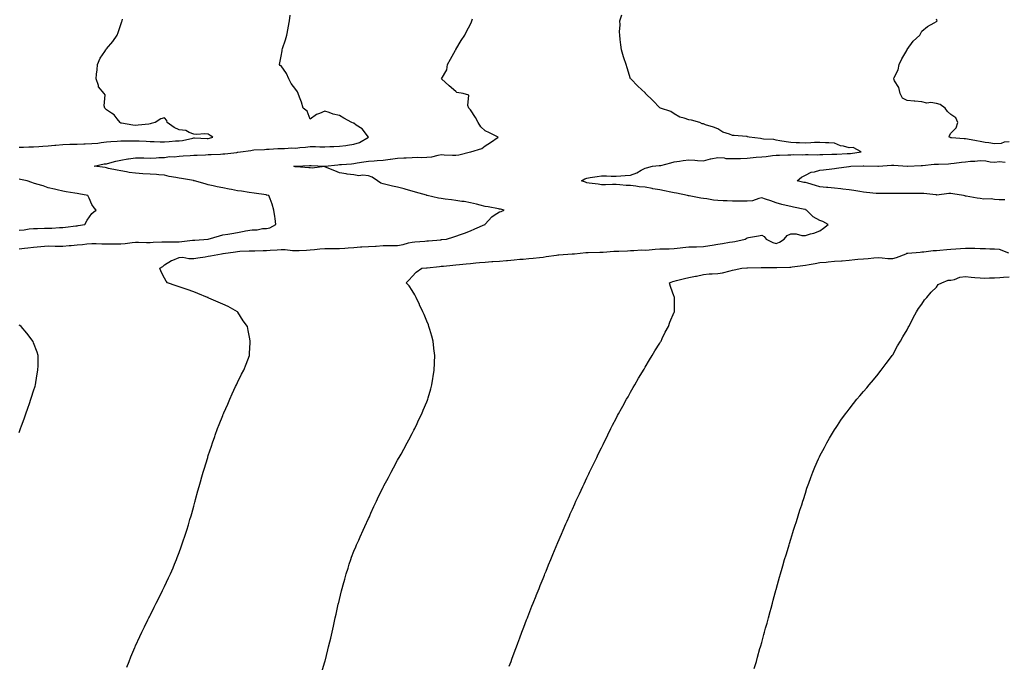
# Model space of a CAD drawing. Units: inches. Extents: x 981683 to 984323, y 7250378 to 7253018.
# Drawn here: x 982879 to 983555, y 7250871 to 7251313 of the extents above; entities that cross this region are included whole.
import ezdxf

# ---------------------------------------------------------------- set-up
doc = ezdxf.new("R2010")
doc.units = ezdxf.units.IN
doc.header["$MEASUREMENT"] = 0
doc.layers.add('Contour_98167250', color=7, linetype='Continuous', true_color=0x414ad1)

msp = doc.modelspace()

# ---------------------------------------------------------------- linework, layer by layer
at = {"layer": 'Contour_98167250'}
for points in [[(982878.05, 7251155.36, 3147), (982881.88, 7251155.75, 3147), (982884.03, 7251155.94, 3147), (982888.05, 7251156.36, 3147), (982892.96, 7251156.83, 3147), (982893.12, 7251156.85, 3147), (982898.05, 7251157.26, 3147), (982902.79, 7251157.18, 3147), (982903.27, 7251157.14, 3147), (982908.05, 7251157.09, 3147), (982912.47, 7251157.5, 3147), (982913.75, 7251157.62, 3147), (982918.05, 7251158.02, 3147), (982921.7, 7251158.27, 3147), (982924.73, 7251158.6, 3147), (982928.05, 7251158.83, 3147), (982931.13, 7251158.84, 3147), (982934.88, 7251158.75, 3147), (982938.05, 7251158.76, 3147), (982941.2, 7251158.77, 3147), (982944.88, 7251158.75, 3147), (982948.05, 7251158.76, 3147), (982950.96, 7251159.01, 3147), (982955.71, 7251159.58, 3147), (982958.05, 7251159.79, 3147), (982960.13, 7251159.84, 3147), (982965.65, 7251159.52, 3147), (982968.05, 7251159.57, 3147), (982970.25, 7251159.72, 3147), (982976.09, 7251159.96, 3147), (982978.05, 7251160.08, 3147), (982979.85, 7251160.12, 3147), (982986.25, 7251160.12, 3147), (982988.05, 7251160.15, 3147), (982989.76, 7251160.21, 3147), (982997.28, 7251161.15, 3147), (982998.05, 7251161.18, 3147), (982998.75, 7251161.22, 3147), (983008.05, 7251161.92, 3147), (983015.69, 7251164.28, 3147), (983018.05, 7251164.82, 3147), (983021.49, 7251165.36, 3147), (983024.09, 7251165.88, 3147), (983028.05, 7251166.45, 3147), (983032.63, 7251167.34, 3147), (983033.64, 7251167.51, 3147), (983038.05, 7251168.34, 3147), (983041.56, 7251168.41, 3147), (983045.31, 7251169.18, 3147), (983048.05, 7251169.27, 3147), (983050.2, 7251169.77, 3147), (983054.51, 7251171.92, 3147), (983053.87, 7251176.1, 3147), (983053.67, 7251177.55, 3147), (983052.95, 7251181.92, 3147), (983051.97, 7251185.84, 3147), (983050.47, 7251189.5, 3147), (983049.7, 7251191.92, 3147), (983048.29, 7251192.16, 3147), (983048.05, 7251192.2, 3147), (983047.72, 7251192.25, 3147), (983039.53, 7251193.4, 3147), (983036.01, 7251193.96, 3147), (983030.88, 7251194.75, 3147), (983028.05, 7251195.19, 3147), (983024.01, 7251195.96, 3147), (983022.4, 7251196.27, 3147), (983018.05, 7251197.11, 3147), (983014.07, 7251197.94, 3147), (983011.44, 7251198.53, 3147), (983008.05, 7251199.25, 3147), (983005.92, 7251199.79, 3147), (982998.62, 7251201.92, 3147), (982998.16, 7251202.03, 3147), (982997.89, 7251202.08, 3147), (982989.65, 7251203.52, 3147), (982988.05, 7251203.81, 3147), (982985.63, 7251204.34, 3147), (982981.05, 7251204.92, 3147), (982978.05, 7251205.76, 3147), (982973.99, 7251205.98, 3147), (982972.35, 7251206.22, 3147), (982968.05, 7251206.42, 3147), (982963.15, 7251206.82, 3147), (982962.97, 7251206.84, 3147), (982958.05, 7251207.21, 3147), (982953.76, 7251207.63, 3147), (982951.76, 7251208.21, 3147), (982948.05, 7251208.72, 3147), (982945.52, 7251209.39, 3147), (982939.48, 7251210.49, 3147), (982938.05, 7251210.83, 3147), (982937.14, 7251211.01, 3147), (982929.64, 7251211.92, 3147), (982936.45, 7251213.52, 3147), (982938.05, 7251213.69, 3147), (982940.36, 7251214.23, 3147), (982944.6, 7251215.37, 3147), (982948.05, 7251216.1, 3147), (982952.84, 7251217.13, 3147), (982953.26, 7251217.13, 3147), (982958.05, 7251217.82, 3147), (982962.21, 7251217.76, 3147), (982963.77, 7251217.64, 3147), (982968.05, 7251217.59, 3147), (982972.25, 7251217.72, 3147), (982974.05, 7251217.92, 3147), (982978.05, 7251218.06, 3147), (982981.32, 7251218.65, 3147), (982984.62, 7251218.49, 3147), (982988.05, 7251218.91, 3147), (982990.78, 7251219.19, 3147), (982995.49, 7251219.36, 3147), (982998.05, 7251219.59, 3147), (983000.29, 7251219.68, 3147), (983006.01, 7251219.88, 3147), (983008.05, 7251219.98, 3147), (983009.91, 7251220.06, 3147), (983016.47, 7251220.34, 3147), (983018.05, 7251220.42, 3147), (983019.43, 7251220.54, 3147), (983027.63, 7251221.5, 3147), (983028.05, 7251221.54, 3147), (983028.38, 7251221.59, 3147), (983030.08, 7251221.92, 3147), (983037.16, 7251222.81, 3147), (983038.05, 7251223.01, 3147), (983039.33, 7251223.2, 3147), (983046.55, 7251223.42, 3147), (983048.05, 7251223.71, 3147), (983049.93, 7251223.8, 3147), (983055.82, 7251224.15, 3147), (983058.05, 7251224.26, 3147), (983060.31, 7251224.18, 3147), (983065.44, 7251224.53, 3147), (983068.05, 7251224.45, 3147), (983070.96, 7251224.83, 3147), (983074.89, 7251225.08, 3147), (983078.05, 7251225.56, 3147), (983081.69, 7251225.56, 3147), (983084.56, 7251225.41, 3147), (983088.05, 7251225.41, 3147), (983091.59, 7251225.46, 3147), (983094.35, 7251225.62, 3147), (983098.05, 7251225.66, 3147), (983102.4, 7251226.27, 3147), (983103.58, 7251226.39, 3147), (983108.05, 7251227.07, 3147), (983111.78, 7251228.19, 3147), (983118.04, 7251231.92, 3147), (983118.02, 7251231.95, 3147), (983113.81, 7251237.68, 3147), (983109.67, 7251240.3, 3147), (983108.05, 7251241.46, 3147), (983107.72, 7251241.59, 3147), (983106.7, 7251241.92, 3147), (983101.22, 7251245.09, 3147), (983098.05, 7251246.82, 3147), (983093.88, 7251247.75, 3147), (983091, 7251248.97, 3147), (983088.05, 7251249.88, 3147), (983084.38, 7251248.25, 3147), (983082.35, 7251247.62, 3147), (983078.05, 7251244.36, 3147), (983075.87, 7251249.74, 3147), (983073.26, 7251251.92, 3147), (983072, 7251255.87, 3147), (983070.63, 7251259.34, 3147), (983069.7, 7251261.92, 3147), (983069.25, 7251263.12, 3147), (983068.05, 7251264.7, 3147), (983064.99, 7251268.86, 3147), (983063.24, 7251271.92, 3147), (983061.83, 7251275.7, 3147), (983058.05, 7251280.96, 3147), (983057.39, 7251281.26, 3147), (983056.9, 7251281.92, 3147), (983057.07, 7251282.9, 3147), (983058.05, 7251287.58, 3147), (983058.66, 7251291.31, 3147), (983058.76, 7251291.92, 3147), (983059.08, 7251292.95, 3147), (983061.11, 7251298.86, 3147), (983061.96, 7251301.92, 3147), (983062.84, 7251306.71, 3147), (983062.92, 7251307.05, 3147), (983063.72, 7251311.92, 3147), (983064.14, 7251315.83, 3147)], [(982952.05, 7250867.92, 3146), (982953.63, 7250871.92, 3146), (982954.89, 7250875.08, 3146), (982957.52, 7250881.39, 3146), (982957.74, 7250881.92, 3146), (982957.84, 7250882.13, 3146), (982958.05, 7250882.63, 3146), (982960.99, 7250888.98, 3146), (982962.4, 7250891.92, 3146), (982964.23, 7250895.74, 3146), (982966.56, 7250900.43, 3146), (982967.29, 7250901.92, 3146), (982967.54, 7250902.43, 3146), (982968.05, 7250903.46, 3146), (982970.88, 7250909.09, 3146), (982972.33, 7250911.92, 3146), (982974.24, 7250915.73, 3146), (982976.64, 7250920.51, 3146), (982977.36, 7250921.92, 3146), (982977.58, 7250922.39, 3146), (982978.05, 7250923.36, 3146), (982980.78, 7250929.19, 3146), (982982, 7250931.92, 3146), (982983.82, 7250936.15, 3146), (982984.91, 7250938.78, 3146), (982986.2, 7250941.92, 3146), (982986.73, 7250943.24, 3146), (982988.05, 7250946.65, 3146), (982989.46, 7250950.51, 3146), (982989.94, 7250951.92, 3146), (982990.87, 7250954.74, 3146), (982991.96, 7250958.01, 3146), (982993.22, 7250961.92, 3146), (982994.33, 7250965.64, 3146), (982995.39, 7250969.26, 3146), (982996.19, 7250971.92, 3146), (982996.61, 7250973.36, 3146), (982998.05, 7250978.43, 3146), (982998.78, 7250981.19, 3146), (982998.97, 7250981.92, 3146), (982999.31, 7250983.18, 3146), (983000.94, 7250989.03, 3146), (983001.7, 7250991.92, 3146), (983003.14, 7250996.83, 3146), (983003.22, 7250997.09, 3146), (983004.62, 7251001.92, 3146), (983005.42, 7251004.55, 3146), (983007.41, 7251011.28, 3146), (983007.6, 7251011.92, 3146), (983007.72, 7251012.25, 3146), (983008.05, 7251013.24, 3146), (983010.19, 7251019.78, 3146), (983010.85, 7251021.92, 3146), (983012.42, 7251026.3, 3146), (983012.76, 7251027.21, 3146), (983014.42, 7251031.92, 3146), (983015.47, 7251034.5, 3146), (983018.05, 7251040.88, 3146), (983018.35, 7251041.62, 3146), (983018.46, 7251041.92, 3146), (983018.77, 7251042.64, 3146), (983021.39, 7251048.58, 3146), (983022.76, 7251051.92, 3146), (983024.41, 7251055.56, 3146), (983026.75, 7251060.62, 3146), (983027.35, 7251061.92, 3146), (983027.58, 7251062.39, 3146), (983028.05, 7251063.44, 3146), (983030.88, 7251069.09, 3146), (983032.39, 7251071.92, 3146), (983033.97, 7251076, 3146), (983035.2, 7251079.07, 3146), (983036.32, 7251081.92, 3146), (983036.4, 7251083.57, 3146), (983036.74, 7251090.61, 3146), (983036.8, 7251091.92, 3146), (983036.56, 7251093.41, 3146), (983035.4, 7251099.27, 3146), (983034.99, 7251101.92, 3146), (983032.03, 7251105.9, 3146), (983028.2, 7251111.77, 3146), (983028.1, 7251111.92, 3146), (983028.07, 7251111.94, 3146), (983027.99, 7251111.98, 3146), (983021.66, 7251115.53, 3146), (983018.05, 7251117.35, 3146), (983014.83, 7251118.7, 3146), (983008.51, 7251121.46, 3146), (983008.05, 7251121.66, 3146), (983007.86, 7251121.73, 3146), (983007.5, 7251121.92, 3146), (983000.78, 7251124.65, 3146), (982998.05, 7251125.69, 3146), (982993.46, 7251127.33, 3146), (982992.19, 7251127.78, 3146), (982988.05, 7251129.25, 3146), (982986.01, 7251129.88, 3146), (982979.95, 7251131.92, 3146), (982979.06, 7251132.93, 3146), (982978.05, 7251135.07, 3146), (982975.64, 7251139.51, 3146), (982974.79, 7251141.92, 3146), (982976.74, 7251143.23, 3146), (982978.05, 7251144.24, 3146), (982982.74, 7251147.23, 3146), (982983.66, 7251147.53, 3146), (982988.05, 7251149.41, 3146), (982990.46, 7251149.51, 3146), (982994.7, 7251148.57, 3146), (982998.05, 7251148.65, 3146), (983000.82, 7251149.15, 3146), (983005.98, 7251149.85, 3146), (983008.05, 7251150.19, 3146), (983009.51, 7251150.46, 3146), (983017.08, 7251151.92, 3146), (983017.99, 7251151.98, 3146), (983018.05, 7251151.99, 3146), (983018.13, 7251152, 3146), (983026.67, 7251153.3, 3146), (983028.05, 7251153.46, 3146), (983029.7, 7251153.57, 3146), (983036.14, 7251153.83, 3146), (983038.05, 7251153.97, 3146), (983040.08, 7251153.95, 3146), (983045.76, 7251154.21, 3146), (983048.05, 7251154.21, 3146), (983050.44, 7251154.31, 3146), (983055.32, 7251154.65, 3146), (983058.05, 7251154.77, 3146), (983060.86, 7251154.73, 3146), (983065.92, 7251154.05, 3146), (983068.05, 7251154.01, 3146), (983070.32, 7251154.19, 3146), (983075.58, 7251154.39, 3146), (983078.05, 7251154.6, 3146), (983080.96, 7251154.83, 3146), (983084.64, 7251155.33, 3146), (983088.05, 7251155.57, 3146), (983091.67, 7251155.54, 3146), (983094.55, 7251155.42, 3146), (983098.05, 7251155.39, 3146), (983101.84, 7251155.71, 3146), (983104.02, 7251155.95, 3146), (983108.05, 7251156.27, 3146), (983112.64, 7251156.51, 3146), (983113.42, 7251156.55, 3146), (983118.05, 7251156.79, 3146), (983122.82, 7251157.15, 3146), (983123.32, 7251157.19, 3146), (983128.05, 7251157.55, 3146), (983132.38, 7251157.59, 3146), (983133.71, 7251157.58, 3146), (983138.05, 7251157.61, 3146), (983141.75, 7251158.22, 3146), (983145.51, 7251159.38, 3146), (983148.05, 7251159.91, 3146), (983149.93, 7251160.04, 3146), (983156.7, 7251160.57, 3146), (983158.05, 7251160.67, 3146), (983159.23, 7251160.74, 3146), (983167.67, 7251161.54, 3146), (983168.05, 7251161.56, 3146), (983168.38, 7251161.59, 3146), (983171.55, 7251161.92, 3146), (983176.59, 7251163.38, 3146), (983178.05, 7251163.89, 3146), (983181.18, 7251165.05, 3146), (983183.94, 7251166.03, 3146), (983188.05, 7251167.65, 3146), (983191.06, 7251168.91, 3146), (983198.03, 7251171.9, 3146), (983198.05, 7251171.91, 3146), (983198.08, 7251171.92, 3146), (983198.26, 7251172.13, 3146), (983202.63, 7251177.34, 3146), (983204.42, 7251178.29, 3146), (983208.05, 7251180.6, 3146), (983209.06, 7251180.91, 3146), (983211.29, 7251181.92, 3146), (983208.61, 7251182.48, 3146), (983208.05, 7251182.6, 3146), (983207.25, 7251182.72, 3146), (983200.25, 7251184.12, 3146), (983198.05, 7251184.41, 3146), (983194.73, 7251185.24, 3146), (983192.17, 7251186.04, 3146), (983188.05, 7251186.89, 3146), (983183.84, 7251187.71, 3146), (983182.1, 7251187.87, 3146), (983178.05, 7251188.53, 3146), (983175.13, 7251189, 3146), (983170.62, 7251189.35, 3146), (983168.05, 7251189.71, 3146), (983166.16, 7251190.03, 3146), (983158.29, 7251191.92, 3146), (983158.09, 7251191.96, 3146), (983158.05, 7251191.98, 3146), (983157.97, 7251192, 3146), (983150.35, 7251194.22, 3146), (983148.05, 7251194.97, 3146), (983143.95, 7251196.02, 3146), (983142.53, 7251196.4, 3146), (983138.05, 7251197.51, 3146), (983134.45, 7251198.32, 3146), (983130.81, 7251199.16, 3146), (983128.05, 7251199.78, 3146), (983126.54, 7251200.41, 3146), (983124.34, 7251201.92, 3146), (983120.51, 7251204.38, 3146), (983118.05, 7251205.35, 3146), (983114.21, 7251205.76, 3146), (983111.46, 7251205.33, 3146), (983108.05, 7251205.97, 3146), (983103.36, 7251206.61, 3146), (983102.78, 7251206.65, 3146), (983098.05, 7251207.36, 3146), (983094.87, 7251208.74, 3146), (983088.57, 7251211.4, 3146), (983088.05, 7251211.63, 3146), (983087.83, 7251211.7, 3146), (983079.34, 7251210.63, 3146), (983078.05, 7251210.84, 3146), (983076.99, 7251210.86, 3146), (983068.49, 7251211.48, 3146), (983068.05, 7251211.49, 3146), (983067.7, 7251211.57, 3146), (983066.86, 7251211.92, 3146), (983067.86, 7251212.11, 3146), (983068.05, 7251212.13, 3146), (983068.27, 7251212.14, 3146), (983077.45, 7251212.52, 3146), (983078.05, 7251212.55, 3146), (983078.65, 7251212.52, 3146), (983087.96, 7251212.01, 3146), (983088.05, 7251212.01, 3146), (983088.15, 7251212.02, 3146), (983096.93, 7251213.04, 3146), (983098.05, 7251213.15, 3146), (983099.4, 7251213.27, 3146), (983106.29, 7251213.68, 3146), (983108.05, 7251213.83, 3146), (983110.34, 7251214.21, 3146), (983114.91, 7251215.06, 3146), (983118.05, 7251215.55, 3146), (983121.91, 7251215.78, 3146), (983123.94, 7251216.03, 3146), (983128.05, 7251216.25, 3146), (983132.91, 7251216.78, 3146), (983133.18, 7251216.79, 3146), (983138.05, 7251217.43, 3146), (983142.29, 7251217.68, 3146), (983143.89, 7251217.76, 3146), (983148.05, 7251218, 3146), (983151.81, 7251218.16, 3146), (983154.16, 7251218.03, 3146), (983158.05, 7251218.16, 3146), (983161.49, 7251218.48, 3146), (983165.8, 7251219.67, 3146), (983168.05, 7251219.97, 3146), (983170.06, 7251219.91, 3146), (983175.71, 7251219.58, 3146), (983178.05, 7251219.52, 3146), (983180.19, 7251219.78, 3146), (983188.02, 7251221.89, 3146), (983188.05, 7251221.89, 3146), (983188.08, 7251221.89, 3146), (983188.37, 7251221.92, 3146), (983195.81, 7251224.16, 3146), (983198.05, 7251225.96, 3146), (983201.79, 7251228.18, 3146), (983207, 7251231.92, 3146), (983201.09, 7251234.96, 3146), (983198.05, 7251236.27, 3146), (983195.28, 7251239.15, 3146), (983193.36, 7251241.92, 3146), (983191.55, 7251245.42, 3146), (983188.05, 7251250.62, 3146), (983187.48, 7251251.35, 3146), (983187.01, 7251251.92, 3146), (983186.32, 7251253.65, 3146), (983186.98, 7251260.85, 3146), (983183.05, 7251261.92, 3146), (983178.82, 7251262.69, 3146), (983178.05, 7251263.34, 3146), (983173.36, 7251267.23, 3146), (983168.16, 7251271.92, 3146), (983168.2, 7251272.07, 3146), (983171.85, 7251278.12, 3146), (983172.2, 7251281.92, 3146), (983174.4, 7251285.57, 3146), (983177.76, 7251291.63, 3146), (983177.92, 7251291.92, 3146), (983177.96, 7251292.01, 3146), (983178.05, 7251292.15, 3146), (983181.64, 7251298.33, 3146), (983184.14, 7251301.92, 3146), (983185.42, 7251304.55, 3146), (983188.05, 7251309.61, 3146), (983188.77, 7251311.2, 3146), (983189.01, 7251311.92, 3146), (983189.36, 7251313.23, 3146)], [(983085.82, 7250864.15, 3145), (983088.05, 7250871.58, 3145), (983088.13, 7250871.84, 3145), (983088.15, 7250871.92, 3145), (983088.19, 7250872.06, 3145), (983090.15, 7250879.82, 3145), (983090.69, 7250881.92, 3145), (983091.52, 7250885.39, 3145), (983092.09, 7250887.88, 3145), (983093.06, 7250891.92, 3145), (983093.94, 7250896.03, 3145), (983094.45, 7250898.32, 3145), (983095.23, 7250901.92, 3145), (983095.73, 7250904.24, 3145), (983097.3, 7250911.17, 3145), (983097.46, 7250911.92, 3145), (983097.57, 7250912.4, 3145), (983098.05, 7250914.36, 3145), (983099.54, 7250920.43, 3145), (983099.93, 7250921.92, 3145), (983100.67, 7250924.54, 3145), (983101.68, 7250928.29, 3145), (983102.72, 7250931.92, 3145), (983103.97, 7250936, 3145), (983104.83, 7250938.7, 3145), (983105.83, 7250941.92, 3145), (983106.46, 7250943.51, 3145), (983108.05, 7250947.51, 3145), (983109.34, 7250950.63, 3145), (983109.9, 7250951.92, 3145), (983111.38, 7250955.25, 3145), (983112.41, 7250957.56, 3145), (983114.38, 7250961.92, 3145), (983115.51, 7250964.46, 3145), (983118.05, 7250969.95, 3145), (983118.68, 7250971.29, 3145), (983119.01, 7250971.92, 3145), (983119.76, 7250973.63, 3145), (983121.75, 7250978.22, 3145), (983123.46, 7250981.92, 3145), (983124.93, 7250985.04, 3145), (983128.05, 7250991.36, 3145), (983128.24, 7250991.73, 3145), (983128.32, 7250991.92, 3145), (983128.63, 7250992.5, 3145), (983131.67, 7250998.3, 3145), (983133.57, 7251001.92, 3145), (983135.18, 7251004.79, 3145), (983138.05, 7251010.01, 3145), (983138.73, 7251011.24, 3145), (983139.1, 7251011.92, 3145), (983140.43, 7251014.3, 3145), (983142.33, 7251017.64, 3145), (983144.6, 7251021.92, 3145), (983145.8, 7251024.17, 3145), (983148.05, 7251028.48, 3145), (983149.23, 7251030.74, 3145), (983149.84, 7251031.92, 3145), (983151.49, 7251035.36, 3145), (983152.49, 7251037.48, 3145), (983154.66, 7251041.92, 3145), (983155.63, 7251044.34, 3145), (983158.05, 7251050.09, 3145), (983158.58, 7251051.39, 3145), (983158.8, 7251051.92, 3145), (983159.09, 7251052.96, 3145), (983160.77, 7251059.2, 3145), (983161.57, 7251061.92, 3145), (983162.21, 7251066.08, 3145), (983162.44, 7251067.53, 3145), (983163.12, 7251071.92, 3145), (983163.3, 7251076.67, 3145), (983163.32, 7251077.19, 3145), (983163.52, 7251081.92, 3145), (983162.96, 7251086.83, 3145), (983162.93, 7251087.04, 3145), (983162.38, 7251091.92, 3145), (983161.46, 7251095.33, 3145), (983160.17, 7251099.8, 3145), (983159.58, 7251101.92, 3145), (983159.14, 7251103.01, 3145), (983158.05, 7251105.65, 3145), (983156.21, 7251110.08, 3145), (983155.43, 7251111.92, 3145), (983153.18, 7251116.79, 3145), (983153.1, 7251116.97, 3145), (983150.72, 7251121.92, 3145), (983149.83, 7251123.7, 3145), (983148.05, 7251126.72, 3145), (983145.93, 7251129.8, 3145), (983144.01, 7251131.92, 3145), (983145.91, 7251134.06, 3145), (983148.05, 7251136.16, 3145), (983150.82, 7251139.15, 3145), (983154.67, 7251141.92, 3145), (983157.77, 7251142.2, 3145), (983158.05, 7251142.22, 3145), (983158.38, 7251142.25, 3145), (983166.8, 7251143.17, 3145), (983168.05, 7251143.27, 3145), (983169.53, 7251143.4, 3145), (983175.97, 7251144, 3145), (983178.05, 7251144.18, 3145), (983180.56, 7251144.43, 3145), (983185.07, 7251144.9, 3145), (983188.05, 7251145.2, 3145), (983191.67, 7251145.54, 3145), (983194.16, 7251145.81, 3145), (983198.05, 7251146.19, 3145), (983202.63, 7251146.5, 3145), (983203.43, 7251146.54, 3145), (983208.05, 7251146.87, 3145), (983212.71, 7251147.26, 3145), (983213.44, 7251147.31, 3145), (983218.05, 7251147.69, 3145), (983221.93, 7251148.04, 3145), (983224.33, 7251148.2, 3145), (983228.05, 7251148.52, 3145), (983231.04, 7251148.93, 3145), (983235.45, 7251149.32, 3145), (983238.05, 7251149.64, 3145), (983240.01, 7251149.96, 3145), (983247.07, 7251150.94, 3145), (983248.05, 7251151.09, 3145), (983248.79, 7251151.18, 3145), (983257.9, 7251151.77, 3145), (983258.05, 7251151.79, 3145), (983258.17, 7251151.8, 3145), (983259.5, 7251151.92, 3145), (983267.3, 7251152.67, 3145), (983268.05, 7251152.72, 3145), (983268.9, 7251152.77, 3145), (983277.02, 7251152.95, 3145), (983278.05, 7251153.01, 3145), (983279.18, 7251153.05, 3145), (983286.42, 7251153.55, 3145), (983288.05, 7251153.61, 3145), (983289.85, 7251153.72, 3145), (983296, 7251153.97, 3145), (983298.05, 7251154.09, 3145), (983300.18, 7251154.05, 3145), (983305.5, 7251154.47, 3145), (983308.05, 7251154.43, 3145), (983310.79, 7251154.66, 3145), (983315, 7251154.97, 3145), (983318.05, 7251155.23, 3145), (983321.44, 7251155.31, 3145), (983324.61, 7251155.36, 3145), (983328.05, 7251155.45, 3145), (983332.03, 7251155.9, 3145), (983333.9, 7251156.07, 3145), (983338.05, 7251156.58, 3145), (983342.84, 7251156.71, 3145), (983343.24, 7251156.73, 3145), (983348.05, 7251156.85, 3145), (983352.43, 7251157.54, 3145), (983354, 7251157.87, 3145), (983358.05, 7251158.56, 3145), (983361.17, 7251158.8, 3145), (983366.06, 7251159.93, 3145), (983368.05, 7251160.12, 3145), (983369.64, 7251160.33, 3145), (983376.61, 7251161.92, 3145), (983377.51, 7251162.46, 3145), (983378.05, 7251162.71, 3145), (983379.08, 7251162.95, 3145), (983385.8, 7251164.17, 3145), (983388.05, 7251164.75, 3145), (983389.83, 7251163.7, 3145), (983391.25, 7251161.92, 3145), (983395.81, 7251159.68, 3145), (983398.05, 7251158.94, 3145), (983400.2, 7251159.77, 3145), (983403.48, 7251161.92, 3145), (983405.52, 7251164.45, 3145), (983408.05, 7251165.6, 3145), (983411.65, 7251165.52, 3145), (983415.53, 7251164.44, 3145), (983418.05, 7251164.37, 3145), (983421.57, 7251165.44, 3145), (983423.96, 7251166.01, 3145), (983428.05, 7251167.55, 3145), (983430.6, 7251169.37, 3145), (983433.62, 7251171.92, 3145), (983430.09, 7251173.96, 3145), (983428.05, 7251174.64, 3145), (983423.34, 7251177.21, 3145), (983418.83, 7251181.92, 3145), (983418.24, 7251182.11, 3145), (983418.05, 7251182.24, 3145), (983417.66, 7251182.31, 3145), (983409.99, 7251183.86, 3145), (983408.05, 7251184.23, 3145), (983404.94, 7251185.03, 3145), (983401.89, 7251185.76, 3145), (983398.05, 7251186.77, 3145), (983394.25, 7251188.12, 3145), (983390.65, 7251189.32, 3145), (983388.05, 7251190.21, 3145), (983385.99, 7251189.86, 3145), (983381.69, 7251188.28, 3145), (983378.05, 7251187.89, 3145), (983374.08, 7251187.95, 3145), (983372, 7251187.97, 3145), (983368.05, 7251188.03, 3145), (983364.28, 7251188.15, 3145), (983361.68, 7251188.29, 3145), (983358.05, 7251188.4, 3145), (983354.91, 7251188.78, 3145), (983350.47, 7251189.5, 3145), (983348.05, 7251189.81, 3145), (983346.22, 7251190.09, 3145), (983338.27, 7251191.7, 3145), (983338.05, 7251191.73, 3145), (983337.87, 7251191.74, 3145), (983337.17, 7251191.92, 3145), (983329.54, 7251193.41, 3145), (983328.05, 7251193.72, 3145), (983325.78, 7251194.19, 3145), (983321.21, 7251195.08, 3145), (983318.05, 7251195.75, 3145), (983313.4, 7251196.57, 3145), (983312.8, 7251196.67, 3145), (983308.05, 7251197.54, 3145), (983304, 7251197.87, 3145), (983301.6, 7251198.37, 3145), (983298.05, 7251198.74, 3145), (983294.96, 7251198.83, 3145), (983290.74, 7251199.23, 3145), (983288.05, 7251199.33, 3145), (983285.52, 7251199.39, 3145), (983280.77, 7251199.2, 3145), (983278.05, 7251199.25, 3145), (983275.79, 7251199.66, 3145), (983269.53, 7251200.44, 3145), (983268.05, 7251200.69, 3145), (983267.1, 7251200.97, 3145), (983264.38, 7251201.92, 3145), (983266.68, 7251203.29, 3145), (983268.05, 7251203.81, 3145), (983270.3, 7251204.17, 3145), (983274.97, 7251205, 3145), (983278.05, 7251205.46, 3145), (983281.5, 7251205.37, 3145), (983284.78, 7251205.19, 3145), (983288.05, 7251205.08, 3145), (983291.41, 7251205.28, 3145), (983294.35, 7251205.62, 3145), (983298.05, 7251205.8, 3145), (983302.43, 7251207.54, 3145), (983305.32, 7251209.19, 3145), (983308.05, 7251210.58, 3145), (983309.06, 7251210.91, 3145), (983313.12, 7251211.92, 3145), (983317.59, 7251212.38, 3145), (983318.05, 7251212.43, 3145), (983318.71, 7251212.58, 3145), (983325.63, 7251214.34, 3145), (983328.05, 7251214.89, 3145), (983331.53, 7251215.4, 3145), (983334.15, 7251215.82, 3145), (983338.05, 7251216.36, 3145), (983342.26, 7251216.13, 3145), (983344.01, 7251215.96, 3145), (983348.05, 7251215.72, 3145), (983352.97, 7251217, 3145), (983353.16, 7251217.03, 3145), (983358.05, 7251218.05, 3145), (983362.2, 7251217.77, 3145), (983363.5, 7251217.37, 3145), (983368.05, 7251217.19, 3145), (983372.67, 7251217.3, 3145), (983373.44, 7251217.31, 3145), (983378.05, 7251217.42, 3145), (983382.1, 7251217.87, 3145), (983384.23, 7251218.1, 3145), (983388.05, 7251218.52, 3145), (983391.21, 7251218.76, 3145), (983395.43, 7251219.3, 3145), (983398.05, 7251219.53, 3145), (983400.38, 7251219.59, 3145), (983405.91, 7251219.78, 3145), (983408.05, 7251219.84, 3145), (983410.03, 7251219.94, 3145), (983416.02, 7251219.89, 3145), (983418.05, 7251219.97, 3145), (983419.98, 7251219.99, 3145), (983426.05, 7251219.92, 3145), (983428.05, 7251219.94, 3145), (983429.97, 7251220, 3145), (983436.32, 7251220.19, 3145), (983438.05, 7251220.24, 3145), (983439.64, 7251220.33, 3145), (983446.8, 7251220.67, 3145), (983448.05, 7251220.73, 3145), (983449.14, 7251220.83, 3145), (983456.44, 7251221.92, 3145), (983450.9, 7251224.77, 3145), (983448.05, 7251224.56, 3145), (983444.3, 7251225.67, 3145), (983442.09, 7251225.96, 3145), (983438.05, 7251227.89, 3145), (983434.24, 7251228.11, 3145), (983431.83, 7251228.14, 3145), (983428.05, 7251228.34, 3145), (983424.31, 7251228.18, 3145), (983421.91, 7251228.06, 3145), (983418.05, 7251227.9, 3145), (983414.11, 7251227.98, 3145), (983411.83, 7251228.14, 3145), (983408.05, 7251228.22, 3145), (983404.82, 7251228.69, 3145), (983400.49, 7251229.48, 3145), (983398.05, 7251229.86, 3145), (983396.41, 7251230.28, 3145), (983389.37, 7251230.6, 3145), (983388.05, 7251230.85, 3145), (983387.16, 7251231.03, 3145), (983379.53, 7251231.92, 3145), (983378.41, 7251232.28, 3145), (983378.05, 7251232.48, 3145), (983377.54, 7251232.43, 3145), (983369.26, 7251233.13, 3145), (983368.05, 7251233.04, 3145), (983366.06, 7251233.91, 3145), (983361.48, 7251235.35, 3145), (983358.05, 7251237.71, 3145), (983354.97, 7251238.84, 3145), (983349.45, 7251240.52, 3145), (983348.05, 7251240.99, 3145), (983347.23, 7251241.1, 3145), (983345.62, 7251241.92, 3145), (983339.8, 7251243.67, 3145), (983338.05, 7251243.88, 3145), (983334.92, 7251245.05, 3145), (983331.91, 7251245.78, 3145), (983328.05, 7251248.08, 3145), (983325.75, 7251249.62, 3145), (983318.48, 7251251.92, 3145), (983318.19, 7251252.06, 3145), (983318.05, 7251252.17, 3145), (983313.29, 7251257.16, 3145), (983308.32, 7251261.92, 3145), (983308.22, 7251262.09, 3145), (983308.05, 7251262.35, 3145), (983303.1, 7251266.97, 3145), (983298.1, 7251271.92, 3145), (983298.08, 7251271.95, 3145), (983298.05, 7251272.06, 3145), (983295.68, 7251279.55, 3145), (983294.98, 7251281.92, 3145), (983293.49, 7251286.48, 3145), (983293.26, 7251287.13, 3145), (983291.79, 7251291.92, 3145), (983291.41, 7251295.28, 3145), (983290.95, 7251299.02, 3145), (983290.62, 7251301.92, 3145), (983290.51, 7251304.38, 3145), (983290.8, 7251309.17, 3145), (983290.73, 7251311.92, 3145), (983292.07, 7251315.94, 3145)], [(982878.05, 7251225.05, 3148), (982881.21, 7251225.08, 3148), (982884.73, 7251225.24, 3148), (982888.05, 7251225.28, 3148), (982891.71, 7251225.58, 3148), (982894.29, 7251225.68, 3148), (982898.05, 7251226.03, 3148), (982902.58, 7251226.45, 3148), (982903.43, 7251226.54, 3148), (982908.05, 7251226.96, 3148), (982912.88, 7251227.09, 3148), (982913.22, 7251227.09, 3148), (982918.05, 7251227.21, 3148), (982922.58, 7251227.39, 3148), (982923.49, 7251227.36, 3148), (982928.05, 7251227.52, 3148), (982932.09, 7251227.88, 3148), (982934.48, 7251228.35, 3148), (982938.05, 7251228.73, 3148), (982941.06, 7251228.91, 3148), (982945.34, 7251229.21, 3148), (982948.05, 7251229.38, 3148), (982950.59, 7251229.38, 3148), (982955.58, 7251229.45, 3148), (982958.05, 7251229.46, 3148), (982960.61, 7251229.36, 3148), (982965.31, 7251229.18, 3148), (982968.05, 7251229.07, 3148), (982970.92, 7251229.05, 3148), (982974.92, 7251228.8, 3148), (982978.05, 7251228.79, 3148), (982981.07, 7251228.9, 3148), (982985.51, 7251229.38, 3148), (982988.05, 7251229.5, 3148), (982990.23, 7251229.74, 3148), (982997.42, 7251231.3, 3148), (982998.05, 7251231.38, 3148), (982998.59, 7251231.38, 3148), (983007.23, 7251231.1, 3148), (983008.05, 7251231.11, 3148), (983008.76, 7251231.21, 3148), (983011.17, 7251231.92, 3148), (983009.31, 7251233.18, 3148), (983008.05, 7251234.06, 3148), (983005.65, 7251234.32, 3148), (982999.88, 7251233.75, 3148), (982998.05, 7251234.09, 3148), (982994.91, 7251235.06, 3148), (982992.56, 7251236.43, 3148), (982988.05, 7251237.05, 3148), (982984.61, 7251238.48, 3148), (982979.81, 7251241.92, 3148), (982979.44, 7251243.31, 3148), (982978.05, 7251245.16, 3148), (982975.49, 7251244.48, 3148), (982971.62, 7251241.92, 3148), (982968.74, 7251241.23, 3148), (982968.05, 7251241.06, 3148), (982967.08, 7251240.95, 3148), (982959.83, 7251240.14, 3148), (982958.05, 7251239.93, 3148), (982956.25, 7251240.12, 3148), (982948.39, 7251241.58, 3148), (982948.05, 7251241.62, 3148), (982947.84, 7251241.71, 3148), (982947.52, 7251241.92, 3148), (982945.47, 7251244.5, 3148), (982943.45, 7251247.32, 3148), (982941.64, 7251248.33, 3148), (982938.05, 7251250.74, 3148), (982937.45, 7251251.32, 3148), (982936.92, 7251251.92, 3148), (982936.51, 7251253.46, 3148), (982937.21, 7251261.08, 3148), (982936.59, 7251261.92, 3148), (982932.68, 7251266.55, 3148), (982932.62, 7251267.35, 3148), (982931.08, 7251271.92, 3148), (982931.36, 7251275.23, 3148), (982931.71, 7251278.26, 3148), (982932.01, 7251281.92, 3148), (982933.83, 7251286.14, 3148), (982937.01, 7251290.88, 3148), (982937.64, 7251291.92, 3148), (982937.79, 7251292.18, 3148), (982938.05, 7251292.54, 3148), (982942.42, 7251297.55, 3148), (982945.44, 7251301.92, 3148), (982946.18, 7251303.79, 3148), (982948.05, 7251309.26, 3148), (982948.68, 7251311.29, 3148), (982948.83, 7251311.92, 3148), (982949.09, 7251312.96, 3148)], [(983558.05, 7251228.75, 3144), (983554.56, 7251228.43, 3144), (983552.48, 7251227.49, 3144), (983548.05, 7251227.32, 3144), (983544.13, 7251228, 3144), (983541.62, 7251228.35, 3144), (983538.05, 7251228.93, 3144), (983535.47, 7251229.34, 3144), (983529.43, 7251230.54, 3144), (983528.05, 7251230.78, 3144), (983527.04, 7251230.91, 3144), (983518.46, 7251231.51, 3144), (983518.05, 7251231.56, 3144), (983517.76, 7251231.63, 3144), (983516.88, 7251231.92, 3144), (983516.96, 7251233.01, 3144), (983518.05, 7251234.75, 3144), (983521.62, 7251238.35, 3144), (983522.85, 7251241.92, 3144), (983521.3, 7251245.17, 3144), (983518.05, 7251247.41, 3144), (983515.62, 7251249.49, 3144), (983514.01, 7251251.92, 3144), (983510.56, 7251254.43, 3144), (983508.05, 7251255.11, 3144), (983504.31, 7251255.66, 3144), (983501.49, 7251255.36, 3144), (983498.05, 7251256.29, 3144), (983493.32, 7251256.65, 3144), (983492.84, 7251256.71, 3144), (983488.05, 7251257.06, 3144), (983484.87, 7251258.74, 3144), (983483.15, 7251261.92, 3144), (983482.21, 7251266.08, 3144), (983479.33, 7251270.64, 3144), (983478.75, 7251271.92, 3144), (983479.1, 7251272.97, 3144), (983481.89, 7251278.08, 3144), (983482.53, 7251281.92, 3144), (983484.19, 7251285.78, 3144), (983487.68, 7251291.55, 3144), (983487.88, 7251291.92, 3144), (983487.93, 7251292.04, 3144), (983488.05, 7251292.21, 3144), (983492.08, 7251297.89, 3144), (983496.66, 7251301.92, 3144), (983497.05, 7251302.92, 3144), (983498.05, 7251304.65, 3144), (983501.96, 7251308.01, 3144), (983506.53, 7251310.4, 3144), (983508.05, 7251311.3, 3144), (983508.32, 7251311.65, 3144), (983508.67, 7251311.92, 3144), (983508.45, 7251312.32, 3144), (983508.05, 7251312.99, 3144)], [(983554.97, 7251188.84, 3144), (983551.18, 7251188.79, 3144), (983548.05, 7251189.14, 3144), (983545.67, 7251189.54, 3144), (983540.52, 7251189.45, 3144), (983538.05, 7251189.75, 3144), (983536.1, 7251189.97, 3144), (983528.54, 7251191.43, 3144), (983528.05, 7251191.5, 3144), (983527.67, 7251191.54, 3144), (983526.58, 7251191.92, 3144), (983519.24, 7251193.11, 3144), (983518.05, 7251193.23, 3144), (983516.66, 7251193.31, 3144), (983508.34, 7251192.21, 3144), (983508.05, 7251192.23, 3144), (983507.73, 7251192.24, 3144), (983499.37, 7251193.24, 3144), (983498.05, 7251193.28, 3144), (983496.7, 7251193.27, 3144), (983489.46, 7251193.33, 3144), (983488.05, 7251193.32, 3144), (983486.64, 7251193.33, 3144), (983479.42, 7251193.29, 3144), (983478.05, 7251193.29, 3144), (983476.67, 7251193.3, 3144), (983469.31, 7251193.18, 3144), (983468.05, 7251193.18, 3144), (983466.66, 7251193.31, 3144), (983460.13, 7251194, 3144), (983458.05, 7251194.2, 3144), (983455.41, 7251194.56, 3144), (983451.4, 7251195.27, 3144), (983448.05, 7251195.7, 3144), (983443.75, 7251196.22, 3144), (983442.52, 7251196.39, 3144), (983438.05, 7251196.9, 3144), (983433.41, 7251197.28, 3144), (983432.62, 7251197.35, 3144), (983428.05, 7251197.73, 3144), (983424.99, 7251198.86, 3144), (983419.7, 7251200.27, 3144), (983418.05, 7251200.8, 3144), (983417.05, 7251200.92, 3144), (983412.42, 7251201.92, 3144), (983415.51, 7251204.46, 3144), (983418.05, 7251205.88, 3144), (983422.04, 7251207.93, 3144), (983424.28, 7251208.15, 3144), (983428.05, 7251209.25, 3144), (983430.42, 7251209.55, 3144), (983436.27, 7251210.14, 3144), (983438.05, 7251210.36, 3144), (983439.42, 7251210.55, 3144), (983447.92, 7251211.79, 3144), (983448.05, 7251211.81, 3144), (983448.15, 7251211.82, 3144), (983449.39, 7251211.92, 3144), (983457.79, 7251212.18, 3144), (983458.05, 7251212.2, 3144), (983458.32, 7251212.19, 3144), (983467.84, 7251212.13, 3144), (983468.05, 7251212.12, 3144), (983468.26, 7251212.13, 3144), (983477.24, 7251212.73, 3144), (983478.05, 7251212.8, 3144), (983478.89, 7251212.76, 3144), (983487.91, 7251212.06, 3144), (983488.05, 7251212.06, 3144), (983488.21, 7251212.08, 3144), (983497.57, 7251212.4, 3144), (983498.05, 7251212.5, 3144), (983498.61, 7251212.48, 3144), (983506.62, 7251213.35, 3144), (983508.05, 7251213.31, 3144), (983509.56, 7251213.43, 3144), (983516.34, 7251213.63, 3144), (983518.05, 7251213.79, 3144), (983520.2, 7251214.07, 3144), (983525.29, 7251214.68, 3144), (983528.05, 7251215.05, 3144), (983531.49, 7251215.36, 3144), (983534.4, 7251215.57, 3144), (983538.05, 7251215.9, 3144), (983541.93, 7251215.8, 3144), (983545.01, 7251214.96, 3144), (983548.05, 7251214.83, 3144), (983551.34, 7251215.21, 3144), (983555.26, 7251214.71, 3144)], [(982878.05, 7251167.99, 3148), (982881.56, 7251168.41, 3148), (982885.04, 7251168.91, 3148), (982888.05, 7251169.28, 3148), (982890.67, 7251169.3, 3148), (982895.46, 7251169.33, 3148), (982898.05, 7251169.35, 3148), (982900.63, 7251169.34, 3148), (982905.94, 7251169.81, 3148), (982908.05, 7251169.8, 3148), (982909.92, 7251170.05, 3148), (982917.15, 7251171.02, 3148), (982918.05, 7251171.15, 3148), (982918.72, 7251171.25, 3148), (982923.22, 7251171.92, 3148), (982924.92, 7251175.05, 3148), (982928.05, 7251179.63, 3148), (982929.33, 7251180.64, 3148), (982931.04, 7251181.92, 3148), (982929.55, 7251183.42, 3148), (982928.05, 7251185.77, 3148), (982926.13, 7251190, 3148), (982925.24, 7251191.92, 3148), (982919.23, 7251193.1, 3148), (982918.05, 7251193.22, 3148), (982916.43, 7251193.54, 3148), (982910.45, 7251194.32, 3148), (982908.05, 7251194.9, 3148), (982904.14, 7251195.83, 3148), (982902.43, 7251196.3, 3148), (982898.05, 7251197.23, 3148), (982894.55, 7251198.42, 3148), (982890.22, 7251199.75, 3148), (982888.05, 7251200.46, 3148), (982886.89, 7251200.76, 3148), (982883.74, 7251201.92, 3148), (982878.98, 7251202.85, 3148), (982878.05, 7251202.99, 3148)], [(983214.7, 7250868.57, 3144), (983215.92, 7250871.92, 3144), (983216.49, 7250873.48, 3144), (983218.05, 7250877.74, 3144), (983219.17, 7250880.8, 3144), (983219.59, 7250881.92, 3144), (983220.52, 7250884.39, 3144), (983221.91, 7250888.06, 3144), (983223.33, 7250891.92, 3144), (983224.62, 7250895.35, 3144), (983226.56, 7250900.43, 3144), (983227.13, 7250901.92, 3144), (983227.4, 7250902.57, 3144), (983228.05, 7250904.26, 3144), (983230.21, 7250909.76, 3144), (983231.06, 7250911.92, 3144), (983233.11, 7250916.86, 3144), (983233.18, 7250917.05, 3144), (983235.14, 7250921.92, 3144), (983236.04, 7250923.93, 3144), (983238.05, 7250928.9, 3144), (983238.9, 7250931.07, 3144), (983239.22, 7250931.92, 3144), (983240, 7250933.87, 3144), (983241.77, 7250938.2, 3144), (983243.23, 7250941.92, 3144), (983244.66, 7250945.31, 3144), (983246.91, 7250950.78, 3144), (983247.39, 7250951.92, 3144), (983247.58, 7250952.39, 3144), (983248.05, 7250953.47, 3144), (983250.59, 7250959.38, 3144), (983251.63, 7250961.92, 3144), (983253.61, 7250966.36, 3144), (983254.44, 7250968.31, 3144), (983256, 7250971.92, 3144), (983256.64, 7250973.33, 3144), (983258.05, 7250976.43, 3144), (983259.77, 7250980.2, 3144), (983260.54, 7250981.92, 3144), (983262.73, 7250986.6, 3144), (983262.93, 7250987.04, 3144), (983265.19, 7250991.92, 3144), (983266.12, 7250993.85, 3144), (983268.05, 7250997.99, 3144), (983269.31, 7251000.66, 3144), (983269.89, 7251001.92, 3144), (983271.67, 7251005.54, 3144), (983272.58, 7251007.39, 3144), (983274.78, 7251011.92, 3144), (983275.86, 7251014.11, 3144), (983278.05, 7251018.56, 3144), (983279.14, 7251020.83, 3144), (983279.67, 7251021.92, 3144), (983281.21, 7251025.08, 3144), (983282.42, 7251027.55, 3144), (983284.52, 7251031.92, 3144), (983285.72, 7251034.25, 3144), (983288.05, 7251038.71, 3144), (983289.14, 7251040.83, 3144), (983289.72, 7251041.92, 3144), (983291.76, 7251045.63, 3144), (983292.68, 7251047.29, 3144), (983295.28, 7251051.92, 3144), (983296.26, 7251053.71, 3144), (983298.05, 7251056.86, 3144), (983299.87, 7251060.1, 3144), (983300.91, 7251061.92, 3144), (983303.57, 7251066.4, 3144), (983305.13, 7251069, 3144), (983306.88, 7251071.92, 3144), (983307.3, 7251072.67, 3144), (983308.05, 7251073.95, 3144), (983310.98, 7251078.99, 3144), (983312.74, 7251081.92, 3144), (983314.71, 7251085.26, 3144), (983318.05, 7251090.48, 3144), (983318.6, 7251091.37, 3144), (983318.94, 7251091.92, 3144), (983319.81, 7251093.68, 3144), (983321.86, 7251098.11, 3144), (983323.98, 7251101.92, 3144), (983325.03, 7251104.94, 3144), (983328.05, 7251111.82, 3144), (983328.08, 7251111.89, 3144), (983328.09, 7251111.92, 3144), (983328.09, 7251111.96, 3144), (983328.18, 7251121.79, 3144), (983328.19, 7251121.92, 3144), (983328.16, 7251122.03, 3144), (983328.05, 7251122.28, 3144), (983325.42, 7251129.29, 3144), (983324.76, 7251131.92, 3144), (983327.14, 7251132.83, 3144), (983328.05, 7251133.12, 3144), (983329.64, 7251133.51, 3144), (983335.04, 7251134.93, 3144), (983338.05, 7251135.62, 3144), (983342.63, 7251136.5, 3144), (983343.39, 7251136.58, 3144), (983348.05, 7251137.69, 3144), (983351.92, 7251138.05, 3144), (983354.1, 7251137.97, 3144), (983358.05, 7251138.27, 3144), (983361.09, 7251138.88, 3144), (983366.37, 7251140.24, 3144), (983368.05, 7251140.61, 3144), (983369.07, 7251140.9, 3144), (983374.38, 7251141.92, 3144), (983377.87, 7251142.1, 3144), (983378.05, 7251142.11, 3144), (983378.23, 7251142.1, 3144), (983387.61, 7251142.36, 3144), (983388.05, 7251142.34, 3144), (983388.46, 7251142.33, 3144), (983397.58, 7251142.39, 3144), (983398.05, 7251142.37, 3144), (983398.53, 7251142.4, 3144), (983407.33, 7251142.64, 3144), (983408.05, 7251142.68, 3144), (983408.98, 7251142.85, 3144), (983416.27, 7251143.7, 3144), (983418.05, 7251144.05, 3144), (983420.69, 7251144.56, 3144), (983424.81, 7251145.16, 3144), (983428.05, 7251145.85, 3144), (983432.32, 7251146.19, 3144), (983433.63, 7251146.34, 3144), (983438.05, 7251146.67, 3144), (983442.9, 7251147.07, 3144), (983443.23, 7251147.1, 3144), (983448.05, 7251147.49, 3144), (983452.1, 7251147.87, 3144), (983454.18, 7251148.05, 3144), (983458.05, 7251148.4, 3144), (983461.29, 7251148.68, 3144), (983465.13, 7251149, 3144), (983468.05, 7251149.24, 3144), (983470.82, 7251149.15, 3144), (983474.79, 7251148.66, 3144), (983478.05, 7251148.55, 3144), (983480.72, 7251149.25, 3144), (983487.18, 7251151.92, 3144), (983487.72, 7251152.25, 3144), (983488.05, 7251152.34, 3144), (983488.49, 7251152.36, 3144), (983496.91, 7251153.06, 3144), (983498.05, 7251153.11, 3144), (983499.32, 7251153.19, 3144), (983505.89, 7251154.08, 3144), (983508.05, 7251154.21, 3144), (983510.48, 7251154.35, 3144), (983515.17, 7251154.8, 3144), (983518.05, 7251154.96, 3144), (983521.35, 7251155.22, 3144), (983524.49, 7251155.48, 3144), (983528.05, 7251155.76, 3144), (983531.89, 7251155.76, 3144), (983534.37, 7251155.6, 3144), (983538.05, 7251155.59, 3144), (983541.67, 7251155.54, 3144), (983544.69, 7251155.28, 3144), (983548.05, 7251155.23, 3144), (983551.05, 7251154.92, 3144), (983557.46, 7251152.51, 3144)], [(983382.95, 7250867.02, 3143), (983384.4, 7250871.92, 3143), (983385.21, 7250874.76, 3143), (983386.9, 7250880.77, 3143), (983387.23, 7250881.92, 3143), (983387.41, 7250882.56, 3143), (983388.05, 7250884.82, 3143), (983389.62, 7250890.35, 3143), (983390.05, 7250891.92, 3143), (983390.77, 7250894.64, 3143), (983391.73, 7250898.24, 3143), (983392.74, 7250901.92, 3143), (983393.89, 7250906.08, 3143), (983394.5, 7250908.37, 3143), (983395.42, 7250911.92, 3143), (983395.99, 7250913.98, 3143), (983398.05, 7250921.47, 3143), (983398.15, 7250921.82, 3143), (983398.18, 7250921.92, 3143), (983398.22, 7250922.09, 3143), (983400.29, 7250929.68, 3143), (983400.91, 7250931.92, 3143), (983402.11, 7250935.98, 3143), (983402.53, 7250937.44, 3143), (983403.84, 7250941.92, 3143), (983404.84, 7250945.13, 3143), (983406.38, 7250950.25, 3143), (983406.88, 7250951.92, 3143), (983407.15, 7250952.82, 3143), (983408.05, 7250955.76, 3143), (983409.51, 7250960.46, 3143), (983409.98, 7250961.92, 3143), (983410.86, 7250964.73, 3143), (983411.91, 7250968.06, 3143), (983413.12, 7250971.92, 3143), (983414.32, 7250975.65, 3143), (983415.58, 7250979.45, 3143), (983416.41, 7250981.92, 3143), (983416.78, 7250983.19, 3143), (983418.05, 7250987.35, 3143), (983419.14, 7250990.83, 3143), (983419.52, 7250991.92, 3143), (983420.4, 7250994.27, 3143), (983421.79, 7250998.18, 3143), (983423.2, 7251001.92, 3143), (983424.61, 7251005.36, 3143), (983427.08, 7251010.95, 3143), (983427.49, 7251011.92, 3143), (983427.67, 7251012.3, 3143), (983428.05, 7251013.06, 3143), (983431.09, 7251018.88, 3143), (983432.7, 7251021.92, 3143), (983434.65, 7251025.32, 3143), (983438.05, 7251030.91, 3143), (983438.44, 7251031.53, 3143), (983438.7, 7251031.92, 3143), (983440.09, 7251033.96, 3143), (983442.48, 7251037.49, 3143), (983445.67, 7251041.92, 3143), (983446.68, 7251043.29, 3143), (983448.05, 7251045.06, 3143), (983451.04, 7251048.93, 3143), (983453.46, 7251051.92, 3143), (983455.57, 7251054.4, 3143), (983458.05, 7251057.21, 3143), (983460.18, 7251059.79, 3143), (983461.98, 7251061.92, 3143), (983464.75, 7251065.22, 3143), (983468.05, 7251069.1, 3143), (983469.26, 7251070.71, 3143), (983470.16, 7251071.92, 3143), (983473.55, 7251076.42, 3143), (983476.53, 7251080.4, 3143), (983477.67, 7251081.92, 3143), (983477.84, 7251082.13, 3143), (983478.05, 7251082.43, 3143), (983481.4, 7251088.57, 3143), (983483.33, 7251091.92, 3143), (983485.07, 7251094.9, 3143), (983488.05, 7251099.7, 3143), (983488.73, 7251101.24, 3143), (983489.09, 7251101.92, 3143), (983490.19, 7251104.06, 3143), (983492.02, 7251107.95, 3143), (983494.44, 7251111.92, 3143), (983495.8, 7251114.17, 3143), (983498.05, 7251117.31, 3143), (983499.85, 7251120.12, 3143), (983501.41, 7251121.92, 3143), (983504.55, 7251125.42, 3143), (983508.05, 7251129.03, 3143), (983509.27, 7251130.7, 3143), (983511.71, 7251131.92, 3143), (983516.23, 7251133.74, 3143), (983518.05, 7251133.84, 3143), (983520.38, 7251134.25, 3143), (983524.18, 7251135.79, 3143), (983528.05, 7251136.18, 3143), (983531.92, 7251135.79, 3143), (983534.35, 7251135.62, 3143), (983538.05, 7251135.28, 3143), (983541.29, 7251135.16, 3143), (983544.56, 7251135.41, 3143), (983548.05, 7251135.3, 3143), (983551.68, 7251135.55, 3143), (983554.14, 7251135.83, 3143), (983558.05, 7251136.07, 3143)], [(982878.05, 7251029.21, 3147), (982878.82, 7251031.15, 3147), (982879.12, 7251031.92, 3147), (982879.75, 7251033.62, 3147), (982881.51, 7251038.46, 3147), (982882.76, 7251041.92, 3147), (982884.09, 7251045.88, 3147), (982885.23, 7251049.1, 3147), (982886.21, 7251051.92, 3147), (982886.64, 7251053.33, 3147), (982888.05, 7251057.74, 3147), (982889.03, 7251060.94, 3147), (982889.34, 7251061.92, 3147), (982889.6, 7251063.47, 3147), (982890.59, 7251069.38, 3147), (982891.06, 7251071.92, 3147), (982891.14, 7251075.01, 3147), (982891.2, 7251078.77, 3147), (982891.28, 7251081.92, 3147), (982890.46, 7251084.33, 3147), (982888.05, 7251090.68, 3147), (982887.71, 7251091.58, 3147), (982887.57, 7251091.92, 3147), (982885.73, 7251094.24, 3147), (982883.37, 7251097.24, 3147), (982879.5, 7251101.92, 3147), (982878.61, 7251102.48, 3147), (982878.05, 7251102.81, 3147)]]:
    msp.add_polyline3d(points, dxfattribs=at)

doc.saveas('drawing.dxf')
